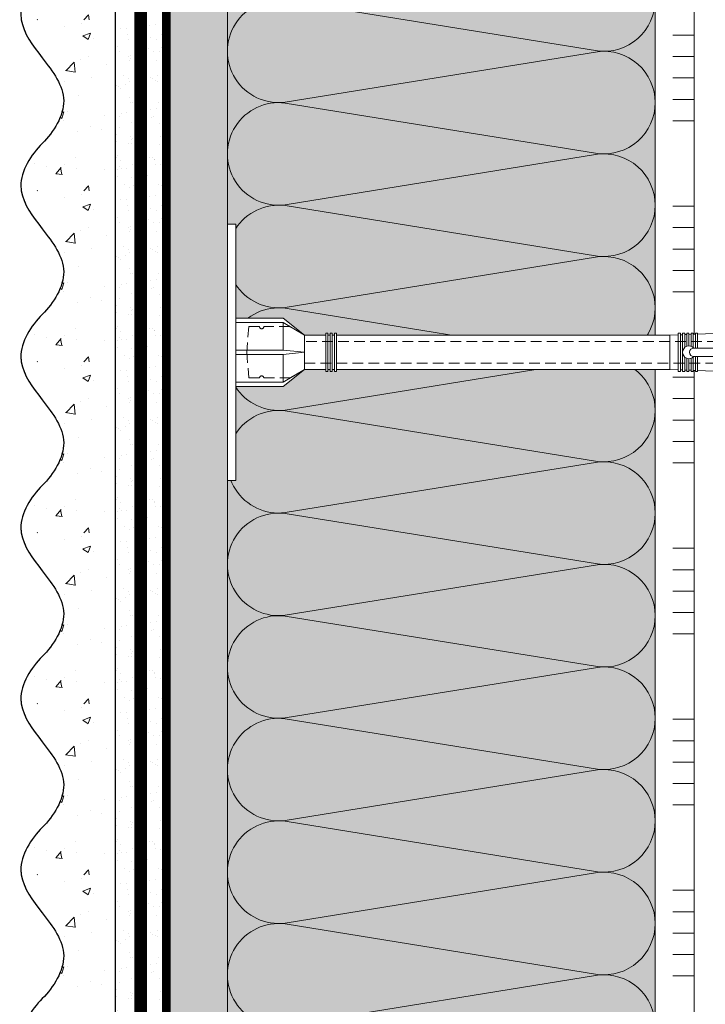
# Model space of a CAD drawing. Units: millimetres. Extents: x -86912 to 56516, y -31720 to 2974.
# Drawn here: x 33767 to 33928, y -17334 to -17104 of the extents above; entities that cross this region are included whole.
import ezdxf

# ---------------------------------------------------------------- set-up
doc = ezdxf.new("R2010")
doc.units = ezdxf.units.MM
for name, pattern in [('ACAD_ISO02W100', [15, 12, -3]), ('ACAD_ISO03W100', [30, 12, -18]), ('HIDDEN', [0.375, 0.25, -0.125]), ('Штриховая', [6, 2, -2, 2]), ('штриховая 50', [1, 0.5, -0.5])]:
    doc.linetypes.add(name, pattern=pattern)
doc.layers.get('0').update_dxf_attribs({"lineweight": 30})
for name, color, linetype, lineweight in [('TN-СТЯЖКА', 252, 'Continuous', 15), ('Грунтовка', 6, 'ACAD_ISO02W100', 30), ('ТН_Клей', 1, 'Continuous', 15), ('ТН_Крепеж', 7, 'Continuous', 15), ('ТН_Штрих Штукатурка', 7, 'Continuous', 15), ('ТН_Штукатурка', 7, 'Continuous', 25)]:
    doc.layers.add(name, color=color, linetype=linetype, lineweight=lineweight)
doc.layers.add('Стеклосетка', color=7, linetype='ACAD_ISO03W100')

# ---------------------------------------------------------------- blocks, each defined once
blk = doc.blocks.new('*U307')
at = {"layer": 'ТН_Штрих Штукатурка', "ltscale": 100, "transparency": 33554636}
h = blk.add_hatch(dxfattribs=at)
h.set_pattern_fill('AR-SAND', color=256, scale=0.1, angle=180, style=0)
h.set_pattern_definition([(217.5, (852.9999999999774, 58918.9397012332), (0.1600031295984064, -4.894132373293424), [0, -3.860800000000001, 0, -4.318000000000001, 0, -4.1275]), (187.5, (852.9999999999774, 58918.9397012332), (-4.495232831380023, -7.168251005683545), [0, -2.082799999999998, 0, -3.479799999999998, 0, -1.333499999999999]), (147.5, (856.124199999983, 58918.9397012332), (-7.90992370241458, -0.01437184678545994), [0, -1.269999999999999, 0, -4.571999999999996, 0, -5.968999999999996]), (137.5, (856.124199999983, 58918.9397012332), (-7.635564524722971, -2.229293232572165), [0, -0.635, 0, -2.9972, 0, -3.429])])
h.paths.add_polyline_path([(-1.70530256582424e-13, 399.9999999999999), (11.99999999999983, 399.9999999999999), (11.99999999999981, 439.9999999999927), (-1.882938249764233e-13, 439.9999999999927)])
h = blk.add_hatch(dxfattribs=at)
h.set_pattern_fill('AR-CONC', color=256, scale=0.1, angle=180, style=0)
h.set_pattern_definition([(230.0000000000001, (-1.70530256582424e-13, 399.9999999999999), (-18.2184668996004, 1.593908553890302), [1.905, -20.955]), (175, (-1.70530256582424e-13, 399.9999999999999), (3.524342142496941, -19.10568452390352), [1.524, -16.764058417]), (280.4514447, (-1.518200700000171, 400.13282535), (-14.69412470903532, -17.51177519121952), [1.61900088, -17.80902446]), (226.1842, (-1.685853436833691e-13, 394.92), (-27.107904089213, 4.204232793272705), [2.857499999999999, -31.43249999999999]), (276.6355576100001, (-2.258990000000169, 395.27035), (-23.74041340515029, -24.74261245977216), [2.428502314, -26.713560816]), (171.18415117, (-1.685853436833691e-13, 394.92), (-23.74041340649769, -24.74261245855328), [2.285996707, -25.145973192]), (201, (-2.540000000000169, 396.1899999999999), (-15.16143912691325, 10.22651981870876), [1.905, -20.955]), (146.0000000000001, (-2.540000000000169, 396.1899999999999), (-6.1802028347647, -18.41879661223193), [1.524, -16.764]), (251.451445, (-3.803453260000169, 397.0422099899999), (-21.34164192787161, -8.192276888590532), [1.61900088, -17.80899376]), (217.5, (-1.70530256582424e-13, 399.9999999999999), (-0.3088603250591784, -8.455503887315311), [0, -16.5608, 0, -17.018, 0, -16.8275]), (187.5, (-1.70530256582424e-13, 399.9999999999999), (-6.681966251030572, -10.01805748181195), [0, -9.702799999999998, 0, -16.1798, 0, -6.4135]), (147.5, (5.66419999999983, 399.9999999999999), (-13.55905951668714, 0.5728743992673392), [0, -6.35, 0, -19.812, 0, -26.289]), (137.5, (8.20419999999983, 399.9999999999999), (-14.8129181386018, -2.542649103333309), [0, -8.254999999999999, 0, -13.1572, 0, -18.669])])
edge = h.paths.add_edge_path()
edge.add_line((11.99999999999981, 439.9999999999999), (11.99999999999983, 399.9999999999999))
edge.add_line((11.99999999999983, 399.9999999999999), (33.91626297328035, 399.9999999999999))
edge.add_spline(control_points=[(33.91626297328035, 399.9999999999999), (33.46087830081665, 403.1248807340905), (28.74975791948277, 409.265895466959), (21.55795630720306, 418.6405146831743), (26.36476861652003, 426.3044698496521), (28.99999999999982, 428.9397012331319), (31.63523138347347, 431.5749326166055), (34.28108439063178, 435.7934661309244), (33.9673544401133, 439.6494068640494), (33.91626297328025, 439.9999999999999)], knot_values=[0, 0, 0, 0, 10.05250795184849, 21.23284783932141, 32.41318772684639, 32.41318772684639, 32.41318772684639, 43.59352761434533, 44.72135954999594, 44.72135954999594, 44.72135954999594, 44.72135954999594], degree=3, periodic=0)
edge.add_line((33.91626297328025, 439.9999999999999), (11.99999999999981, 439.9999999999999))
h = blk.add_hatch(dxfattribs=at)
h.set_pattern_fill('AR-SAND', color=256, scale=0.1, angle=180, style=0)
h.set_pattern_definition([(217.5, (852.9999999999775, 58878.9397012332), (0.1600031295984064, -4.894132373293424), [0, -3.860800000000001, 0, -4.318000000000001, 0, -4.1275]), (187.5, (852.9999999999775, 58878.9397012332), (-4.495232831380023, -7.168251005683545), [0, -2.082799999999998, 0, -3.479799999999998, 0, -1.333499999999999]), (147.5, (856.1241999999831, 58878.9397012332), (-7.90992370241458, -0.01437184678545994), [0, -1.269999999999999, 0, -4.571999999999996, 0, -5.968999999999996]), (137.5, (856.1241999999831, 58878.9397012332), (-7.635564524722971, -2.229293232572165), [0, -0.635, 0, -2.9972, 0, -3.429])])
h.paths.add_polyline_path([(-1.527666881884215e-13, 359.9999999999999), (11.99999999999985, 359.9999999999999), (11.99999999999983, 399.9999999999927), (-1.705302565824208e-13, 399.9999999999927)])
h = blk.add_hatch(dxfattribs=at)
h.set_pattern_fill('AR-CONC', color=256, scale=0.1, angle=180, style=0)
h.set_pattern_definition([(230.0000000000001, (-1.527666881884215e-13, 359.9999999999999), (-18.2184668996004, 1.593908553890302), [1.905, -20.955]), (175, (-1.527666881884215e-13, 359.9999999999999), (3.524342142496941, -19.10568452390352), [1.524, -16.764058417]), (280.4514447, (-1.518200700000153, 360.13282535), (-14.69412470903532, -17.51177519121952), [1.61900088, -17.80902446]), (226.1842, (-1.508217752893666e-13, 354.92), (-27.107904089213, 4.204232793272705), [2.857499999999999, -31.43249999999999]), (276.6355576100001, (-2.258990000000151, 355.27035), (-23.74041340515029, -24.74261245977216), [2.428502314, -26.713560816]), (171.18415117, (-1.508217752893666e-13, 354.92), (-23.74041340649769, -24.74261245855328), [2.285996707, -25.145973192]), (201, (-2.540000000000151, 356.1899999999999), (-15.16143912691325, 10.22651981870876), [1.905, -20.955]), (146.0000000000001, (-2.540000000000151, 356.1899999999999), (-6.1802028347647, -18.41879661223193), [1.524, -16.764]), (251.451445, (-3.803453260000151, 357.0422099899999), (-21.34164192787161, -8.192276888590532), [1.61900088, -17.80899376]), (217.5, (-1.527666881884215e-13, 359.9999999999999), (-0.3088603250591784, -8.455503887315311), [0, -16.5608, 0, -17.018, 0, -16.8275]), (187.5, (-1.527666881884215e-13, 359.9999999999999), (-6.681966251030572, -10.01805748181195), [0, -9.702799999999998, 0, -16.1798, 0, -6.4135]), (147.5, (5.664199999999847, 359.9999999999999), (-13.55905951668714, 0.5728743992673392), [0, -6.35, 0, -19.812, 0, -26.289]), (137.5, (8.204199999999847, 359.9999999999999), (-14.8129181386018, -2.542649103333309), [0, -8.254999999999999, 0, -13.1572, 0, -18.669])])
edge = h.paths.add_edge_path()
edge.add_line((11.99999999999983, 399.9999999999999), (11.99999999999985, 359.9999999999999))
edge.add_line((11.99999999999985, 359.9999999999999), (33.91626297328037, 359.9999999999999))
edge.add_spline(control_points=[(33.91626297328038, 359.9999999999999), (33.46087830081667, 363.1248807340905), (28.74975791948279, 369.265895466959), (21.55795630720308, 378.6405146831743), (26.36476861652005, 386.3044698496521), (28.99999999999983, 388.9397012331319), (31.63523138347349, 391.5749326166055), (34.2810843906318, 395.7934661309244), (33.96735444011332, 399.6494068640494), (33.91626297328028, 399.9999999999999)], knot_values=[0, 0, 0, 0, 10.05250795184849, 21.23284783932141, 32.41318772684639, 32.41318772684639, 32.41318772684639, 43.59352761434533, 44.72135954999594, 44.72135954999594, 44.72135954999594, 44.72135954999594], degree=3, periodic=0)
edge.add_line((33.91626297328028, 399.9999999999999), (11.99999999999983, 399.9999999999999))
h = blk.add_hatch(dxfattribs=at)
h.set_pattern_fill('AR-SAND', color=256, scale=0.1, angle=180, style=0)
h.set_pattern_definition([(217.5, (852.9999999999775, 58838.9397012332), (0.1600031295984064, -4.894132373293424), [0, -3.860800000000001, 0, -4.318000000000001, 0, -4.1275]), (187.5, (852.9999999999775, 58838.9397012332), (-4.495232831380023, -7.168251005683545), [0, -2.082799999999998, 0, -3.479799999999998, 0, -1.333499999999999]), (147.5, (856.1241999999831, 58838.9397012332), (-7.90992370241458, -0.01437184678545994), [0, -1.269999999999999, 0, -4.571999999999996, 0, -5.968999999999996]), (137.5, (856.1241999999831, 58838.9397012332), (-7.635564524722971, -2.229293232572165), [0, -0.635, 0, -2.9972, 0, -3.429])])
h.paths.add_polyline_path([(-1.35003119794419e-13, 319.9999999999999), (11.99999999999986, 319.9999999999999), (11.99999999999985, 359.9999999999927), (-1.527666881884183e-13, 359.9999999999927)])
h = blk.add_hatch(dxfattribs=at)
h.set_pattern_fill('AR-CONC', color=256, scale=0.1, angle=180, style=0)
h.set_pattern_definition([(230.0000000000001, (-1.35003119794419e-13, 319.9999999999999), (-18.2184668996004, 1.593908553890302), [1.905, -20.955]), (175, (-1.35003119794419e-13, 319.9999999999999), (3.524342142496941, -19.10568452390352), [1.524, -16.764058417]), (280.4514447, (-1.518200700000135, 320.13282535), (-14.69412470903532, -17.51177519121952), [1.61900088, -17.80902446]), (226.1842, (-1.330582068953641e-13, 314.92), (-27.107904089213, 4.204232793272705), [2.857499999999999, -31.43249999999999]), (276.6355576100001, (-2.258990000000134, 315.27035), (-23.74041340515029, -24.74261245977216), [2.428502314, -26.713560816]), (171.18415117, (-1.330582068953641e-13, 314.92), (-23.74041340649769, -24.74261245855328), [2.285996707, -25.145973192]), (201, (-2.540000000000134, 316.1899999999999), (-15.16143912691325, 10.22651981870876), [1.905, -20.955]), (146.0000000000001, (-2.540000000000134, 316.1899999999999), (-6.1802028347647, -18.41879661223193), [1.524, -16.764]), (251.451445, (-3.803453260000134, 317.0422099899999), (-21.34164192787161, -8.192276888590532), [1.61900088, -17.80899376]), (217.5, (-1.35003119794419e-13, 319.9999999999999), (-0.3088603250591784, -8.455503887315311), [0, -16.5608, 0, -17.018, 0, -16.8275]), (187.5, (-1.35003119794419e-13, 319.9999999999999), (-6.681966251030572, -10.01805748181195), [0, -9.702799999999998, 0, -16.1798, 0, -6.4135]), (147.5, (5.664199999999865, 319.9999999999999), (-13.55905951668714, 0.5728743992673392), [0, -6.35, 0, -19.812, 0, -26.289]), (137.5, (8.204199999999865, 319.9999999999999), (-14.8129181386018, -2.542649103333309), [0, -8.254999999999999, 0, -13.1572, 0, -18.669])])
edge = h.paths.add_edge_path()
edge.add_line((11.99999999999985, 359.9999999999999), (11.99999999999986, 319.9999999999999))
edge.add_line((11.99999999999986, 319.9999999999999), (33.91626297328039, 319.9999999999999))
edge.add_spline(control_points=[(33.91626297328039, 319.9999999999999), (33.46087830081669, 323.1248807340905), (28.7497579194828, 329.265895466959), (21.5579563072031, 338.6405146831743), (26.36476861652007, 346.3044698496521), (28.99999999999985, 348.9397012331319), (31.6352313834735, 351.5749326166055), (34.28108439063182, 355.7934661309244), (33.96735444011333, 359.6494068640494), (33.91626297328029, 359.9999999999999)], knot_values=[0, 0, 0, 0, 10.05250795184849, 21.23284783932141, 32.41318772684639, 32.41318772684639, 32.41318772684639, 43.59352761434533, 44.72135954999594, 44.72135954999594, 44.72135954999594, 44.72135954999594], degree=3, periodic=0)
edge.add_line((33.91626297328029, 359.9999999999999), (11.99999999999984, 359.9999999999999))
h = blk.add_hatch(dxfattribs=at)
h.set_pattern_fill('AR-SAND', color=256, scale=0.1, angle=180, style=0)
h.set_pattern_definition([(217.5, (852.9999999999775, 58798.9397012332), (0.1600031295984064, -4.894132373293424), [0, -3.860800000000001, 0, -4.318000000000001, 0, -4.1275]), (187.5, (852.9999999999775, 58798.9397012332), (-4.495232831380023, -7.168251005683545), [0, -2.082799999999998, 0, -3.479799999999998, 0, -1.333499999999999]), (147.5, (856.1241999999831, 58798.9397012332), (-7.90992370241458, -0.01437184678545994), [0, -1.269999999999999, 0, -4.571999999999996, 0, -5.968999999999996]), (137.5, (856.1241999999831, 58798.9397012332), (-7.635564524722971, -2.229293232572165), [0, -0.635, 0, -2.9972, 0, -3.429])])
h.paths.add_polyline_path([(-1.172395514004165e-13, 279.9999999999999), (11.99999999999988, 279.9999999999999), (11.99999999999986, 319.9999999999927), (-1.350031197944158e-13, 319.9999999999927)])
h = blk.add_hatch(dxfattribs=at)
h.set_pattern_fill('AR-CONC', color=256, scale=0.1, angle=180, style=0)
h.set_pattern_definition([(230.0000000000001, (-1.172395514004165e-13, 279.9999999999999), (-18.2184668996004, 1.593908553890302), [1.905, -20.955]), (175, (-1.172395514004165e-13, 279.9999999999999), (3.524342142496941, -19.10568452390352), [1.524, -16.764058417]), (280.4514447, (-1.518200700000117, 280.13282535), (-14.69412470903532, -17.51177519121952), [1.61900088, -17.80902446]), (226.1842, (-1.152946385013616e-13, 274.92), (-27.107904089213, 4.204232793272705), [2.857499999999999, -31.43249999999999]), (276.6355576100001, (-2.258990000000116, 275.27035), (-23.74041340515029, -24.74261245977216), [2.428502314, -26.713560816]), (171.18415117, (-1.152946385013616e-13, 274.92), (-23.74041340649769, -24.74261245855328), [2.285996707, -25.145973192]), (201, (-2.540000000000116, 276.1899999999999), (-15.16143912691325, 10.22651981870876), [1.905, -20.955]), (146.0000000000001, (-2.540000000000116, 276.1899999999999), (-6.1802028347647, -18.41879661223193), [1.524, -16.764]), (251.451445, (-3.803453260000116, 277.0422099899999), (-21.34164192787161, -8.192276888590532), [1.61900088, -17.80899376]), (217.5, (-1.172395514004165e-13, 279.9999999999999), (-0.3088603250591784, -8.455503887315311), [0, -16.5608, 0, -17.018, 0, -16.8275]), (187.5, (-1.172395514004165e-13, 279.9999999999999), (-6.681966251030572, -10.01805748181195), [0, -9.702799999999998, 0, -16.1798, 0, -6.4135]), (147.5, (5.664199999999883, 279.9999999999999), (-13.55905951668714, 0.5728743992673392), [0, -6.35, 0, -19.812, 0, -26.289]), (137.5, (8.204199999999883, 279.9999999999999), (-14.8129181386018, -2.542649103333309), [0, -8.254999999999999, 0, -13.1572, 0, -18.669])])
edge = h.paths.add_edge_path()
edge.add_line((11.99999999999986, 319.9999999999999), (11.99999999999988, 279.9999999999999))
edge.add_line((11.99999999999988, 279.9999999999999), (33.91626297328041, 279.9999999999999))
edge.add_spline(control_points=[(33.91626297328041, 279.9999999999999), (33.46087830081671, 283.1248807340905), (28.74975791948282, 289.265895466959), (21.55795630720311, 298.6405146831743), (26.36476861652009, 306.3044698496521), (28.99999999999987, 308.9397012331319), (31.63523138347352, 311.5749326166055), (34.28108439063184, 315.7934661309244), (33.96735444011335, 319.6494068640494), (33.91626297328031, 319.9999999999999)], knot_values=[0, 0, 0, 0, 10.05250795184849, 21.23284783932141, 32.41318772684639, 32.41318772684639, 32.41318772684639, 43.59352761434533, 44.72135954999594, 44.72135954999594, 44.72135954999594, 44.72135954999594], degree=3, periodic=0)
edge.add_line((33.91626297328031, 319.9999999999999), (11.99999999999986, 319.9999999999999))
h = blk.add_hatch(dxfattribs=at)
h.set_pattern_fill('AR-SAND', color=256, scale=0.1, angle=180, style=0)
h.set_pattern_definition([(217.5, (852.9999999999775, 58758.9397012332), (0.1600031295984064, -4.894132373293424), [0, -3.860800000000001, 0, -4.318000000000001, 0, -4.1275]), (187.5, (852.9999999999775, 58758.9397012332), (-4.495232831380023, -7.168251005683545), [0, -2.082799999999998, 0, -3.479799999999998, 0, -1.333499999999999]), (147.5, (856.1241999999831, 58758.9397012332), (-7.90992370241458, -0.01437184678545994), [0, -1.269999999999999, 0, -4.571999999999996, 0, -5.968999999999996]), (137.5, (856.1241999999831, 58758.9397012332), (-7.635564524722971, -2.229293232572165), [0, -0.635, 0, -2.9972, 0, -3.429])])
h.paths.add_polyline_path([(-9.9475983006414e-14, 239.9999999999999), (11.9999999999999, 239.9999999999999), (11.99999999999988, 279.9999999999927), (-1.172395514004133e-13, 279.9999999999927)])
h = blk.add_hatch(dxfattribs=at)
h.set_pattern_fill('AR-CONC', color=256, scale=0.1, angle=180, style=0)
h.set_pattern_definition([(230.0000000000001, (-9.9475983006414e-14, 239.9999999999999), (-18.2184668996004, 1.593908553890302), [1.905, -20.955]), (175, (-9.9475983006414e-14, 239.9999999999999), (3.524342142496941, -19.10568452390352), [1.524, -16.764058417]), (280.4514447, (-1.5182007000001, 240.1328253499999), (-14.69412470903532, -17.51177519121952), [1.61900088, -17.80902446]), (226.1842, (-9.753107010735911e-14, 234.9199999999999), (-27.107904089213, 4.204232793272705), [2.857499999999999, -31.43249999999999]), (276.6355576100001, (-2.258990000000098, 235.2703499999999), (-23.74041340515029, -24.74261245977216), [2.428502314, -26.713560816]), (171.18415117, (-9.753107010735911e-14, 234.9199999999999), (-23.74041340649769, -24.74261245855328), [2.285996707, -25.145973192]), (201, (-2.540000000000098, 236.1899999999999), (-15.16143912691325, 10.22651981870876), [1.905, -20.955]), (146.0000000000001, (-2.540000000000098, 236.1899999999999), (-6.1802028347647, -18.41879661223193), [1.524, -16.764]), (251.451445, (-3.803453260000098, 237.0422099899999), (-21.34164192787161, -8.192276888590532), [1.61900088, -17.80899376]), (217.5, (-9.9475983006414e-14, 239.9999999999999), (-0.3088603250591784, -8.455503887315311), [0, -16.5608, 0, -17.018, 0, -16.8275]), (187.5, (-9.9475983006414e-14, 239.9999999999999), (-6.681966251030572, -10.01805748181195), [0, -9.702799999999998, 0, -16.1798, 0, -6.4135]), (147.5, (5.664199999999901, 239.9999999999999), (-13.55905951668714, 0.5728743992673392), [0, -6.35, 0, -19.812, 0, -26.289]), (137.5, (8.2041999999999, 239.9999999999999), (-14.8129181386018, -2.542649103333309), [0, -8.254999999999999, 0, -13.1572, 0, -18.669])])
edge = h.paths.add_edge_path()
edge.add_line((11.99999999999988, 279.9999999999999), (11.9999999999999, 239.9999999999999))
edge.add_line((11.9999999999999, 239.9999999999999), (33.91626297328042, 239.9999999999999))
edge.add_spline(control_points=[(33.91626297328042, 239.9999999999999), (33.46087830081672, 243.1248807340905), (28.74975791948284, 249.265895466959), (21.55795630720313, 258.6405146831743), (26.36476861652011, 266.3044698496521), (28.99999999999989, 268.9397012331319), (31.63523138347354, 271.5749326166055), (34.28108439063185, 275.7934661309244), (33.96735444011337, 279.6494068640494), (33.91626297328033, 279.9999999999999)], knot_values=[0, 0, 0, 0, 10.05250795184849, 21.23284783932141, 32.41318772684639, 32.41318772684639, 32.41318772684639, 43.59352761434533, 44.72135954999594, 44.72135954999594, 44.72135954999594, 44.72135954999594], degree=3, periodic=0)
edge.add_line((33.91626297328033, 279.9999999999999), (11.99999999999988, 279.9999999999999))
h = blk.add_hatch(dxfattribs=at)
h.set_pattern_fill('AR-SAND', color=256, scale=0.1, angle=180, style=0)
h.set_pattern_definition([(217.5, (852.9999999999775, 58718.9397012332), (0.1600031295984064, -4.894132373293424), [0, -3.860800000000001, 0, -4.318000000000001, 0, -4.1275]), (187.5, (852.9999999999775, 58718.9397012332), (-4.495232831380023, -7.168251005683545), [0, -2.082799999999998, 0, -3.479799999999998, 0, -1.333499999999999]), (147.5, (856.1241999999831, 58718.9397012332), (-7.90992370241458, -0.01437184678545994), [0, -1.269999999999999, 0, -4.571999999999996, 0, -5.968999999999996]), (137.5, (856.1241999999831, 58718.9397012332), (-7.635564524722971, -2.229293232572165), [0, -0.635, 0, -2.9972, 0, -3.429])])
h.paths.add_polyline_path([(-8.171241461241151e-14, 200), (11.99999999999992, 200), (11.9999999999999, 239.9999999999927), (-9.947598300641078e-14, 239.9999999999927)])
h = blk.add_hatch(dxfattribs=at)
h.set_pattern_fill('AR-CONC', color=256, scale=0.1, angle=180, style=0)
h.set_pattern_definition([(230.0000000000001, (-8.171241461241151e-14, 200), (-18.2184668996004, 1.593908553890302), [1.905, -20.955]), (175, (-8.171241461241151e-14, 200), (3.524342142496941, -19.10568452390352), [1.524, -16.764058417]), (280.4514447, (-1.518200700000082, 200.13282535), (-14.69412470903532, -17.51177519121952), [1.61900088, -17.80902446]), (226.1842, (-7.976750171335662e-14, 194.92), (-27.107904089213, 4.204232793272705), [2.857499999999999, -31.43249999999999]), (276.6355576100001, (-2.25899000000008, 195.27035), (-23.74041340515029, -24.74261245977216), [2.428502314, -26.713560816]), (171.18415117, (-7.976750171335662e-14, 194.92), (-23.74041340649769, -24.74261245855328), [2.285996707, -25.145973192]), (201, (-2.54000000000008, 196.19), (-15.16143912691325, 10.22651981870876), [1.905, -20.955]), (146.0000000000001, (-2.54000000000008, 196.19), (-6.1802028347647, -18.41879661223193), [1.524, -16.764]), (251.451445, (-3.80345326000008, 197.04220999), (-21.34164192787161, -8.192276888590532), [1.61900088, -17.80899376]), (217.5, (-8.171241461241151e-14, 200), (-0.3088603250591784, -8.455503887315311), [0, -16.5608, 0, -17.018, 0, -16.8275]), (187.5, (-8.171241461241151e-14, 200), (-6.681966251030572, -10.01805748181195), [0, -9.702799999999998, 0, -16.1798, 0, -6.4135]), (147.5, (5.664199999999918, 200), (-13.55905951668714, 0.5728743992673392), [0, -6.35, 0, -19.812, 0, -26.289]), (137.5, (8.204199999999918, 200), (-14.8129181386018, -2.542649103333309), [0, -8.254999999999999, 0, -13.1572, 0, -18.669])])
edge = h.paths.add_edge_path()
edge.add_line((11.9999999999999, 240), (11.99999999999992, 200))
edge.add_line((11.99999999999992, 200), (33.91626297328044, 200))
edge.add_spline(control_points=[(33.91626297328045, 200), (33.46087830081674, 203.1248807340905), (28.74975791948286, 209.2658954669591), (21.55795630720315, 218.6405146831743), (26.36476861652012, 226.3044698496521), (28.9999999999999, 228.9397012331319), (31.63523138347356, 231.5749326166055), (34.28108439063188, 235.7934661309244), (33.96735444011339, 239.6494068640495), (33.91626297328035, 240)], knot_values=[0, 0, 0, 0, 10.05250795184849, 21.23284783932141, 32.41318772684639, 32.41318772684639, 32.41318772684639, 43.59352761434533, 44.72135954999594, 44.72135954999594, 44.72135954999594, 44.72135954999594], degree=3, periodic=0)
edge.add_line((33.91626297328035, 240), (11.9999999999999, 240))
h = blk.add_hatch(dxfattribs=at)
h.set_pattern_fill('AR-CONC', color=256, scale=0.1, angle=180, style=0)
h.set_pattern_definition([(230.0000000000001, (-6.3948846218409e-14, 160), (-18.2184668996004, 1.593908553890302), [1.905, -20.955]), (175, (-6.3948846218409e-14, 160), (3.524342142496941, -19.10568452390352), [1.524, -16.764058417]), (280.4514447, (-1.518200700000064, 160.13282535), (-14.69412470903532, -17.51177519121952), [1.61900088, -17.80902446]), (226.1842, (-6.200393331935411e-14, 154.92), (-27.107904089213, 4.204232793272705), [2.857499999999999, -31.43249999999999]), (276.6355576100001, (-2.258990000000062, 155.27035), (-23.74041340515029, -24.74261245977216), [2.428502314, -26.713560816]), (171.18415117, (-6.200393331935411e-14, 154.92), (-23.74041340649769, -24.74261245855328), [2.285996707, -25.145973192]), (201, (-2.540000000000063, 156.19), (-15.16143912691325, 10.22651981870876), [1.905, -20.955]), (146.0000000000001, (-2.540000000000063, 156.19), (-6.1802028347647, -18.41879661223193), [1.524, -16.764]), (251.451445, (-3.803453260000063, 157.04220999), (-21.34164192787161, -8.192276888590532), [1.61900088, -17.80899376]), (217.5, (-6.3948846218409e-14, 160), (-0.3088603250591784, -8.455503887315311), [0, -16.5608, 0, -17.018, 0, -16.8275]), (187.5, (-6.3948846218409e-14, 160), (-6.681966251030572, -10.01805748181195), [0, -9.702799999999998, 0, -16.1798, 0, -6.4135]), (147.5, (5.664199999999936, 160), (-13.55905951668714, 0.5728743992673392), [0, -6.35, 0, -19.812, 0, -26.289]), (137.5, (8.204199999999936, 160), (-14.8129181386018, -2.542649103333309), [0, -8.254999999999999, 0, -13.1572, 0, -18.669])])
edge = h.paths.add_edge_path()
edge.add_line((11.99999999999992, 200), (11.99999999999994, 160))
edge.add_line((11.99999999999994, 160), (33.91626297328046, 160))
edge.add_spline(control_points=[(33.91626297328046, 160), (33.46087830081676, 163.1248807340905), (28.74975791948287, 169.2658954669591), (21.55795630720317, 178.6405146831743), (26.36476861652014, 186.3044698496521), (28.99999999999992, 188.9397012331319), (31.63523138347357, 191.5749326166055), (34.28108439063189, 195.7934661309244), (33.9673544401134, 199.6494068640495), (33.91626297328036, 200)], knot_values=[0, 0, 0, 0, 10.05250795184849, 21.23284783932141, 32.41318772684639, 32.41318772684639, 32.41318772684639, 43.59352761434533, 44.72135954999594, 44.72135954999594, 44.72135954999594, 44.72135954999594], degree=3, periodic=0)
edge.add_line((33.91626297328036, 200), (11.99999999999991, 200))
at = {"layer": 'ТН_Штукатурка', "ltscale": 100}
for points in [[(-1.882938249764265e-13, 439.9999999999999), (-1.70530256582424e-13, 399.9999999999999)], [(11.99999999999983, 399.9999999999999), (11.99999999999981, 439.9999999999999)], [(-1.70530256582424e-13, 399.9999999999999), (-1.527666881884215e-13, 359.9999999999999)], [(11.99999999999985, 359.9999999999999), (11.99999999999983, 399.9999999999999)], [(-1.527666881884215e-13, 359.9999999999999), (-1.35003119794419e-13, 319.9999999999999)], [(11.99999999999986, 319.9999999999999), (11.99999999999985, 359.9999999999999)], [(-1.35003119794419e-13, 319.9999999999999), (-1.172395514004165e-13, 279.9999999999999)], [(11.99999999999988, 279.9999999999999), (11.99999999999986, 319.9999999999999)], [(-1.172395514004165e-13, 279.9999999999999), (-9.9475983006414e-14, 239.9999999999999)], [(11.9999999999999, 239.9999999999999), (11.99999999999988, 279.9999999999999)], [(-9.947598300641401e-14, 240), (-8.171241461241151e-14, 200)], [(11.99999999999992, 200), (11.9999999999999, 240)], [(-8.171241461241151e-14, 200), (-6.3948846218409e-14, 160)], [(11.99999999999994, 160), (11.99999999999992, 200)]]:
    blk.add_lwpolyline(points, dxfattribs=at)
for points in [[(33.91626297328035, 399.9999999999999), (33.46087830081665, 403.1248807340905), (28.74975791948277, 409.265895466959), (21.55795630720306, 418.6405146831743), (26.36476861652003, 426.3044698496521), (28.99999999999982, 428.9397012331319), (31.63523138347347, 431.5749326166055), (34.28108439063178, 435.7934661309244), (33.9673544401133, 439.6494068640494), (33.91626297328025, 439.9999999999999)], [(33.91626297328038, 359.9999999999999), (33.46087830081667, 363.1248807340905), (28.74975791948279, 369.265895466959), (21.55795630720308, 378.6405146831743), (26.36476861652005, 386.3044698496521), (28.99999999999983, 388.9397012331319), (31.63523138347349, 391.5749326166055), (34.2810843906318, 395.7934661309244), (33.96735444011332, 399.6494068640494), (33.91626297328028, 399.9999999999999)], [(33.91626297328039, 319.9999999999999), (33.46087830081669, 323.1248807340905), (28.7497579194828, 329.265895466959), (21.5579563072031, 338.6405146831743), (26.36476861652007, 346.3044698496521), (28.99999999999985, 348.9397012331319), (31.6352313834735, 351.5749326166055), (34.28108439063182, 355.7934661309244), (33.96735444011333, 359.6494068640494), (33.91626297328029, 359.9999999999999)], [(33.91626297328041, 279.9999999999999), (33.46087830081671, 283.1248807340905), (28.74975791948282, 289.265895466959), (21.55795630720311, 298.6405146831743), (26.36476861652009, 306.3044698496521), (28.99999999999987, 308.9397012331319), (31.63523138347352, 311.5749326166055), (34.28108439063184, 315.7934661309244), (33.96735444011335, 319.6494068640494), (33.91626297328031, 319.9999999999999)], [(33.91626297328042, 239.9999999999999), (33.46087830081672, 243.1248807340905), (28.74975791948284, 249.265895466959), (21.55795630720313, 258.6405146831743), (26.36476861652011, 266.3044698496521), (28.99999999999989, 268.9397012331319), (31.63523138347354, 271.5749326166055), (34.28108439063185, 275.7934661309244), (33.96735444011337, 279.6494068640494), (33.91626297328033, 279.9999999999999)], [(33.91626297328045, 200), (33.46087830081674, 203.1248807340905), (28.74975791948286, 209.2658954669591), (21.55795630720315, 218.6405146831743), (26.36476861652012, 226.3044698496521), (28.9999999999999, 228.9397012331319), (31.63523138347356, 231.5749326166055), (34.28108439063188, 235.7934661309244), (33.96735444011339, 239.6494068640495), (33.91626297328035, 240)], [(33.91626297328046, 160), (33.46087830081676, 163.1248807340905), (28.74975791948287, 169.2658954669591), (21.55795630720317, 178.6405146831743), (26.36476861652014, 186.3044698496521), (28.99999999999992, 188.9397012331319), (31.63523138347357, 191.5749326166055), (34.28108439063189, 195.7934661309244), (33.9673544401134, 199.6494068640495), (33.91626297328036, 200)]]:
    blk.add_open_spline(points, degree=3, knots=[0, 0, 0, 0, 10.05250795184849, 21.23284783932141, 32.41318772684639, 32.41318772684639, 32.41318772684639, 43.59352761434533, 44.72135954999594, 44.72135954999594, 44.72135954999594, 44.72135954999594], dxfattribs=at)
blk = doc.blocks.new('*U306')
at = {"color": 0, "lineweight": 0, "ltscale": 100}
for p, q in [((215.9999999990006, 99.99999999999996), (239.9999999990226, 99.99999999999996)), ((239.9999999988928, 99.99999999999996), (263.9999999989148, 99.99999999999996)), ((263.999999998785, 99.99999999999996), (287.999999998807, 99.99999999999996)), ((287.9999999986771, 99.99999999999994), (311.9999999986991, 99.99999999999994)), ((311.9999999985693, 99.99999999999994), (335.9999999985913, 99.99999999999994)), ((335.9999999984615, 99.99999999999994), (359.9999999984835, 99.99999999999994)), ((359.9999999983536, 99.99999999999994), (383.9999999983756, 99.99999999999994)), ((383.9999999982458, 99.99999999999994), (407.9999999982678, 99.99999999999994)), ((407.999999998138, 99.99999999999994), (431.99999999816, 99.99999999999994)), ((431.9999999980301, 99.99999999999994), (455.9999999980521, 99.99999999999994)), ((215.9999999990075, -1.598721155461691e-14), (239.9999999990295, -1.598721155461691e-14)), ((239.9999999988997, -1.776356839401879e-14), (263.9999999989217, -1.776356839401879e-14)), ((263.9999999987918, -1.953992523342067e-14), (287.9999999988138, -1.953992523342067e-14)), ((287.999999998684, -2.131628207282255e-14), (311.999999998706, -2.131628207282255e-14)), ((311.9999999985762, -2.309263891222443e-14), (335.9999999985982, -2.309263891222443e-14)), ((335.9999999984684, -2.486899575162631e-14), (359.9999999984904, -2.486899575162631e-14)), ((359.9999999983605, -2.664535259102819e-14), (383.9999999983825, -2.664535259102819e-14)), ((383.9999999982527, -2.842170943043007e-14), (407.9999999982747, -2.842170943043007e-14)), ((407.9999999981449, -3.019806626983195e-14), (431.9999999981669, -3.019806626983195e-14)), ((431.999999998037, -3.197442310923383e-14), (455.999999998059, -3.197442310923383e-14))]:
    blk.add_line(p, q, dxfattribs=at)
at = {"color": 0, "lineweight": 0, "ltscale": 100, "transparency": 33554559}
for points in [[(215.9999999990075, -1.598721155461691e-14, 0.4517184411417457), (227.9043687511439, 13.51195390599477), (216.0956312469207, 86.48804609395943, -1.135041612653805), (239.9043687511439, 86.4880460939958), (228.0956312469207, 13.51195390603842, 0.4517184411390402), (239.9999999988997, -1.776356839401716e-14, 0.4517184411390404)], [(239.9999999988997, -1.776356839401879e-14, 0.4517184411417457), (251.9043687510361, 13.51195390599477), (240.0956312468128, 86.48804609395943, -1.135041612653805), (263.9043687510361, 86.4880460939958), (252.0956312468128, 13.51195390603842, 0.4517184411390402), (263.9999999987918, -1.953992523341904e-14, 0.4517184411390404)], [(263.9999999987918, -1.953992523342067e-14, 0.4517184411417457), (275.9043687509283, 13.51195390599476), (264.095631246705, 86.48804609395943, -1.135041612653805), (287.9043687509283, 86.4880460939958), (276.095631246705, 13.51195390603842, 0.4517184411390402), (287.999999998684, -2.131628207282092e-14, 0.4517184411390404)], [(287.999999998684, -2.131628207282255e-14, 0.4517184411417457), (299.9043687508204, 13.51195390599476), (288.0956312465972, 86.48804609395941, -1.135041612653805), (311.9043687508204, 86.48804609399579), (300.0956312465972, 13.51195390603841, 0.4517184411390402), (311.9999999985762, -2.30926389122228e-14, 0.4517184411390404)], [(311.9999999985762, -2.309263891222443e-14, 0.4517184411417457), (323.9043687507126, 13.51195390599476), (312.0956312464893, 86.48804609395941, -1.135041612653805), (335.9043687507126, 86.48804609399579), (324.0956312464893, 13.51195390603841, 0.4517184411390402), (335.9999999984684, -2.486899575162468e-14, 0.4517184411390404)], [(335.9999999984684, -2.486899575162631e-14, 0.4517184411417457), (347.9043687506048, 13.51195390599476), (336.0956312463815, 86.48804609395941, -1.135041612653805), (359.9043687506048, 86.48804609399579), (348.0956312463815, 13.51195390603841, 0.4517184411390402), (359.9999999983605, -2.664535259102656e-14, 0.4517184411390404)], [(359.9999999983605, -2.664535259102819e-14, 0.4517184411417457), (371.9043687504969, 13.51195390599476), (360.0956312462737, 86.48804609395941, -1.135041612653805), (383.9043687504969, 86.48804609399579), (372.0956312462737, 13.51195390603841, 0.4517184411390402), (383.9999999982527, -2.842170943042844e-14, 0.4517184411390404)], [(383.9999999982527, -2.842170943043007e-14, 0.4517184411417457), (395.9043687503891, 13.51195390599475), (384.0956312461659, 86.48804609395941, -1.135041612653805), (407.9043687503891, 86.48804609399579), (396.0956312461659, 13.51195390603841, 0.4517184411390402), (407.9999999981449, -3.019806626983032e-14, 0.4517184411390404)], [(407.9999999981449, -3.019806626983195e-14, 0.4517184411417457), (419.9043687502813, 13.51195390599475), (408.095631246058, 86.48804609395941, -1.135041612653805), (431.9043687502813, 86.48804609399579), (420.095631246058, 13.51195390603841, 0.4517184411390402), (431.999999998037, -3.19744231092322e-14, 0.4517184411390404)], [(431.999999998037, -3.197442310923383e-14, 0.4517184411417457), (443.9043687501734, 13.51195390599475), (432.0956312459502, 86.48804609395941, -1.135041612653805), (455.9043687501734, 86.48804609399579), (444.0956312459502, 13.5119539060384, 0.4517184411390402), (455.9999999979292, -3.375077994863408e-14, 0.4517184411390404)]]:
    blk.add_lwpolyline(points, format="xyb", dxfattribs=at)
blk = doc.blocks.new('Фасадный держатель_низ')
at = {"layer": 'ТН_Крепеж', "ltscale": 100}
for points in [[(-17.600000000004, -1.600000000002183), (-17.600000000004, -0.4000000000014552), (-11.20000000000255, -0.4000000000014552, -1), (-9.600000000002183, -0.4000000000014552), (-2.247213595499943, -0.4000000000050932, 0.9999999999982209), (-2.247213595498124, 0.3999999999978172), (-9.40000000000191, 0.3999999999941792, 0.8104418365837393), (-11.40000000000191, 0.3999999999978172), (-17.600000000004, 0.3999999999978172), (-17.600000000004, 1.599999999998545), (-19.20000000000437, 1.399999999997817), (-19.20000000000437, 0.5999999999985448), (-19.00000000000455, 0.3999999999978172), (-19.00000000000455, -0.4000000000014552), (-19.20000000000437, -0.6000000000021828), (-19.20000000000437, -1.400000000001455), (-17.600000000004, -1.600000000002183)], [(-2.247213595500853, -0.4000000000087311, 2.618033988731078), (-2.247213595501307, 0.4000000000014552, 2.23606797751488)]]:
    blk.add_lwpolyline(points, format="xyb", dxfattribs=at)
for points in [[(-15.60000000000355, 0.3999999999978172), (-15.60000000000355, 1.799999999995634), (-16.80000000000382, 1.799999999995634), (-17.600000000004, 1.599999999998545)], [(-13.60000000000309, 0.3999999999978172), (-13.60000000000309, 1.799999999995634), (-14.80000000000337, 1.799999999995634), (-15.60000000000355, 1.599999999998545)], [(-11.60000000000264, 0.3999999999978172), (-11.60000000000264, 1.799999999995634), (-12.80000000000291, 1.799999999995634), (-13.60000000000309, 1.599999999998545)], [(-9.600000000002638, 0.8245345387986163), (-9.600000000002638, 1.799999999995634), (-10.80000000000291, 1.799999999995634), (-11.60000000000309, 1.599999999998545)], [(-7.600000000001728, 0.3999999999941792), (-7.600000000001728, 1.799999999991996), (-8.800000000002001, 1.799999999991996), (-9.600000000002183, 1.599999999994907)], [(-5.600000000001273, 0.3999999999978172), (-5.600000000001273, 1.799999999995634), (-6.800000000001546, 1.799999999995634), (-7.600000000001728, 1.599999999998545)], [(-2.600000000000364, 1.708333333328483), (-4.800000000001091, 1.799999999995634), (-5.600000000001273, 1.599999999998545)], [(-2.400000000000546, 0.3999999999978172), (-2.400000000000546, 1.799999999995634), (-2.600000000000364, 1.799999999995634), (-2.600000000000364, 0.3999999999978172)], [(-2.199999999999818, 1.691666666662059), (-2.400000000000546, 1.69999999999709)], [(-2, 0.5656854249500611), (-2, 1.799999999995634), (-2.199999999999818, 1.799999999995634), (-2.199999999999818, 0.4472135955002159)], [(-1.800000000000182, 1.674999999995634), (-2.000000000000455, 1.683333333330665)], [(-1.600000000000364, 0.5656854249500611), (-1.600000000000364, 1.799999999995634), (-1.800000000000182, 1.799999999995634), (-1.800000000000182, 0.5999999999985448)], [(-1.400000000000546, 1.658333333332848), (-1.600000000000364, 1.666666666664241)], [(-1.399999999999636, -0.4472135955074918), (-1.399999999999636, -1.80000000000291), (-1.199999999999818, -1.80000000000291), (-1.199999999999818, 1.799999999995634), (-1.399999999999636, 1.799999999995634), (-1.399999999999636, 0.4472135955002159)], [(-1, 1.641666666662786), (-1.200000000000273, 1.649999999997817)], [(-0.8000000000001819, -1.633333333338669), (0, -1.600000000002183), (0, 1.599999999998545), (-0.8000000000001819, 1.633333333331393)], [(-18.00000000000409, 0.5999999999985448), (-18.600000000004, 0.5999999999985448), (-18.600000000004, 0.3999999999978172), (-19.00000000000455, 0.3999999999978172)], [(-17.600000000004, 0.7999999999956344), (-18.00000000000409, 0.7999999999956344), (-18.00000000000455, -0.8000000000029104), (-17.600000000004, -0.8000000000029104)], [(-18.00000000000455, -0.6000000000021828), (-18.600000000004, -0.6000000000021828), (-18.600000000004, -0.4000000000014552), (-19.00000000000455, -0.4000000000014552)], [(-15.60000000000355, -0.3999999999978172), (-15.60000000000355, -1.799999999995634), (-16.80000000000382, -1.799999999995634), (-17.600000000004, -1.599999999998545)], [(-13.60000000000309, -0.3999999999978172), (-13.60000000000309, -1.799999999995634), (-14.80000000000337, -1.799999999995634), (-15.60000000000355, -1.599999999998545)], [(-11.60000000000264, -0.3999999999978172), (-11.60000000000264, -1.799999999995634), (-12.80000000000291, -1.799999999995634), (-13.60000000000309, -1.599999999998545)], [(-9.600000000002638, -0.3999999999978172), (-9.600000000002638, -1.799999999995634), (-10.80000000000291, -1.799999999995634), (-11.60000000000309, -1.599999999998545)], [(-7.600000000001728, -0.3999999999941792), (-7.600000000001728, -1.799999999991996), (-8.800000000002001, -1.799999999991996), (-9.600000000002183, -1.599999999994907)], [(-5.600000000001273, -0.3999999999978172), (-5.600000000001273, -1.799999999995634), (-6.800000000001546, -1.799999999995634), (-7.600000000001728, -1.599999999998545)], [(-2.600000000000364, -0.4000000000050932), (-2.600000000000364, -1.80000000000291), (-2.400000000000546, -1.80000000000291), (-2.400000000000546, -0.4000000000050932)], [(-2.199999999999818, -0.4472135955074918), (-2.199999999999818, -1.80000000000291), (-2, -1.80000000000291), (-2, -0.5656854249573371)], [(-1.800000000000182, -0.6000000000058208), (-1.800000000000182, -1.80000000000291), (-1.600000000000364, -1.80000000000291), (-1.600000000000364, -0.5656854249573371)], [(-2.600000000000364, -1.708333333335759), (-4.800000000001091, -1.80000000000291), (-5.600000000001273, -1.600000000005821)], [(-2.199999999999818, -1.691666666669335), (-2.400000000000546, -1.700000000004366)], [(-1.800000000000182, -1.67500000000291), (-2.000000000000455, -1.683333333337941)], [(-1.399999999999636, -1.658333333336486), (-1.600000000000364, -1.666666666671517)], [(-1, -1.641666666670062), (-1.200000000000273, -1.650000000005093)]]:
    blk.add_lwpolyline(points, dxfattribs=at)
at = {"layer": 'ТН_Крепеж', "linetype": 'HIDDEN', "ltscale": 10}
blk.add_lwpolyline([(-13.19999999999982, 0.999999999996362), (-13.19999999999982, -1.000000000003638)], dxfattribs=at)
at = {"layer": 'ТН_Крепеж', "ltscale": 100}
blk.add_lwpolyline([(-0.8000000000001819, 1.799999999995634), (-1, 1.799999999995634), (-1, -1.80000000000291), (-0.8000000000001819, -1.80000000000291)], close=True, dxfattribs=at)
blk = doc.blocks.new('Фасадный держатель_верх')
at = {"layer": 'ТН_Крепеж', "ltscale": 100}
for points in [[(9.400000000002365, 12.00000000000364), (10.20000000000255, 12.00000000000364), (10.20000000000255, -12.00000000000364), (9.400000000002365, -12.00000000000364)], [(0.2000000000002728, 1.799999999999272), (0, 1.799999999999272), (0, -1.799999999999272), (0.2000000000002728, -1.799999999999272)], [(0.6000000000003638, 1.799999999999272), (0.4000000000005457, 1.799999999999272), (0.4000000000005457, -1.799999999999272), (0.6000000000003638, -1.799999999999272)], [(1.000000000000455, 1.799999999999272), (0.8000000000001819, 1.799999999999272), (0.8000000000001819, -1.799999999999272), (1.000000000000455, -1.799999999999272)]]:
    blk.add_lwpolyline(points, close=True, dxfattribs=at)
for points in [[(9.400000000002365, 3.200000000000728), (5.000000000001364, 3.200000000000728), (3.000000000000909, 1.600000000002183), (3.000000000000909, -1.599999999998545), (5.000000000001364, -3.200000000000728), (9.400000000002365, -3.200000000000728)], [(9.400000000002365, 2.799999999999272), (5.000000000001364, 2.799999999999272), (3.000000000000909, 1.600000000002183)], [(5.000000000001364, 2.799999999999272), (5.000000000001364, 0.2000000000007276)], [(0.4000000000005457, 1.600000000002183), (0.2000000000002728, 1.600000000002183)], [(0.8000000000001819, 1.600000000002183), (0.6000000000003638, 1.600000000002183)], [(3.000000000000909, 1.600000000002183), (1.000000000000455, 1.600000000002183)], [(9.400000000002365, -0.2000000000007276), (5.000000000001364, -0.2000000000007276), (3.000000000000909, 3.637978807091713e-12), (5.000000000001364, 0.2000000000007276), (9.400000000002365, 0.1999999999970896)], [(5.000000000001364, -0.2000000000007276), (5.000000000001364, -2.799999999999272)], [(0.4000000000005457, -1.599999999998545), (0.2000000000002728, -1.599999999998545)], [(0.8000000000001819, -1.599999999998545), (0.6000000000003638, -1.599999999998545)], [(3.000000000000909, -1.599999999998545), (1.000000000000455, -1.599999999998545)], [(9.400000000002365, -2.799999999999272), (5.000000000001364, -2.799999999999272), (3.000000000000909, -1.599999999998545)]]:
    blk.add_lwpolyline(points, dxfattribs=at)
blk = doc.blocks.new('*U61')
at = {"color": 1, "lineweight": 0}
blk.add_wipeout([(29.50000000001782, 2.499999999993173), (29.50000000001782, 0.4999999999927324), (7.500000000010573, 0.49999999999273026), (7.500000000010573, -10.500000000009786), (3.500000000014211, -15.500000000013182), (3.500000000014211, -20.500000000012086), (4.0000000000069065, -20.500000000012086), (4.0000000000069065, -21.000000000012747), (3.500000000014211, -21.000000000012747), (3.500000000014211, -21.5000000000123), (4.0000000000069065, -21.5000000000123), (4.0000000000069065, -22.00000000001183), (3.500000000014211, -22.00000000001183), (3.500000000014211, -22.50000000001252), (4.0000000000069065, -22.50000000001252), (4.0000000000069065, -23.000000000013195), (3.5000000000087255, -23.000000000013195), (3.5000000000056275, -100.8919164589923), (3.583333333348662, -102.89191645925469), (4.000000000009294, -102.89191645925469), (4.000000000009294, -103.3919164592542), (3.604166666677145, -103.3919164592542), (3.625000000014694, -103.89191645925375), (4.000000000009294, -103.89191645925375), (4.000000000009294, -104.3919164592533), (3.6464471403998857, -104.39189088396192), (3.666666666680811, -104.89191645925513), (4.000000000009294, -104.89191645925513), (4.000000000009294, -105.39191645925469), (3.687500000009294, -105.39191645925469), (3.7083333333468147, -105.89191645925422), (4.000000000009294, -105.89191645925422), (4.000000000009294, -106.39191645925378), (3.7291666666753542, -106.39191645925378), (3.750000000012932, -106.89191645925558), (4.000000000009294, -106.89191645925558), (4.000000000009294, -107.39191645925511), (3.770833333341386, -107.39191645925511), (4.000000000009294, -112.89191645925696), (3.50000000001657, -114.89191645925742), (4.000000000009294, -114.89191645925742), (4.000000000009294, -117.8919164592581), (3.50000000001657, -119.89191645925854), (4.000000000000199, -119.89191645925854), (4.000000000000199, -122.89191645925924), (3.5000000000071907, -124.89191645926083), (4.000000000009294, -124.89191645926083), (4.000000000009294, -127.89191645926151), (3.5000000000168257, -129.89191645926084), (4.000000000009294, -129.89191645926084), (4.000000000009294, -132.8919164592615), (3.50000000001657, -134.89191645926195), (4.000000000009294, -134.89191645926195), (4.000000000009294, -137.89191645926266), (3.50000000001657, -139.89191645926311), (4.000000000009294, -139.89191645926311), (4.000000000009294, -142.8919164592638), (3.50000000001657, -144.89191645926425), (3.000000000014751, -148.89191645926516), (1.000000000016513, -148.89191645926516), (0.500000000014694, -148.39191645926562), (-1.4999999999834586, -148.39191645926562), (-1.9999999999852776, -148.89191645926516), (-3.9999999999834586, -148.89191645926516), (-4.4999999999852776, -144.89191645926425), (-4.999999999968907, -142.8919164592638), (-4.999999999968907, -139.89191645926311), (-4.499999999976154, -139.89191645926311), (-4.999999999968907, -137.89191645926266), (-4.999999999968907, -134.89191645926195), (-4.499999999976154, -134.89191645926195), (-4.999999999968907, -132.8919164592615), (-4.999999999968907, -129.89191645926084), (-4.499999999976154, -129.89191645926195), (-4.999999999968907, -127.89191645926151), (-4.999999999968907, -124.89191645926083), (-4.499999999966832, -124.89191645926083), (-4.999999999959783, -122.89191645925924), (-4.99999999995984, -119.89191645925854), (-4.499999999976154, -119.89191645925854), (-4.999999999968907, -117.8919164592581), (-4.999999999968907, -114.89191645925742), (-4.4999999999943725, -114.89191645925742), (-4.9999999999870965, -112.89191645925696), (-4.770833333319217, -107.39191645925511), (-4.9999999999870965, -107.39191645925511), (-4.9999999999870965, -106.89191645925558), (-4.7499999999907345, -106.89191645925558), (-4.729166666653157, -106.39191645925378), (-4.9999999999870965, -106.39191645925378), (-4.9999999999870965, -105.89191645925422), (-4.708333333324617, -105.89191645925422), (-4.687499999987068, -105.39191645925469), (-4.9999999999870965, -105.39191645925469), (-4.9999999999870965, -104.89191645925513), (-4.666666666658585, -104.89191645925513), (-4.645833333321036, -104.3919164592533), (-4.9999999999870965, -104.3919164592533), (-4.9999999999870965, -103.89191645925375), (-4.6249999999925535, -103.8919164592549), (-4.604166666655004, -103.3919164592542), (-4.9999999999870965, -103.3919164592542), (-4.9999999999870965, -102.89191645925469), (-4.583333333326522, -102.89191645925469), (-4.4999999999943725, -100.89191645925422), (-4.499999999991303, -23.0000000000132), (-4.999999999989484, -23.0000000000132), (-4.999999999989484, -22.500000000012523), (-4.499999999987665, -22.500000000012523), (-4.499999999987665, -22.000000000011834), (-4.999999999989484, -22.000000000011834), (-4.999999999989484, -21.500000000012303), (-4.499999999987665, -21.500000000012303), (-4.499999999987665, -21.00000000001275), (-4.999999999989484, -21.00000000001275), (-4.999999999989484, -20.50000000001209), (-4.499999999987665, -20.50000000001209), (-4.499999999987665, -15.500000000019343), (-8.499999999993094, -10.500000000009786), (-8.499999999993094, 0.49999999999272865), (-30.50000000000037, 0.4999999999927265), (-30.50000000000037, 2.499999999993167)], dxfattribs=at)
at = {"color": 7, "linetype": 'HIDDEN', "ltscale": 10}
blk.add_lwpolyline([(-0.4999999999913597, -2.000000000013188), (5.500000000008642, -2.500000000013188), (5.500000000008641, -5.000000000013189, 1), (5.500000000008642, -6.000000000013189), (5.500000000008642, -12.12500000001319), (3.500000000008643, -15.50000000001319), (2.000000000008642, -15.50000000001319), (2.00000000000557, -138.3919164592615), (-0.4999999999944307, -143.3919164592615), (-2.999999999994432, -138.3919164592615), (-2.999999999991359, -15.50000000001319), (-4.499999999991359, -15.50000000001319), (-6.499999999991361, -12.12500000001319), (-6.499999999991361, -6.00000000001319, 1), (-6.499999999991362, -5.000000000013189), (-6.499999999991361, -2.500000000013189), (-0.4999999999913597, -2.000000000013188)], format="xyb", dxfattribs=at)
at = {"color": 7, "ltscale": 100}
for points in [[(-4.499999999991358, -23.00000000001319), (-4.499999999994436, -100.8919164592542)], [(3.500000000008644, -23.00000000001319), (3.500000000005566, -100.8919164592542)]]:
    blk.add_lwpolyline(points, dxfattribs=at)
at = {"color": 7, "xscale": -2.5, "yscale": 2.5, "zscale": 2.5, "rotation": 270}
for name, p in [('Фасадный держатель_верх', (-0.4999999999913576, -23.00000000001319)), ('Фасадный держатель_низ', (-0.499999999979883, -100.8919164592542))]:
    blk.add_blockref(name, p, dxfattribs=at)
blk = doc.blocks.new('*U363')
at = {"color": 1, "ltscale": 100}
for points in [[(850, 1.371604415045036e-14), (850, 5.000000000000013)], [(855, 1.371604415045036e-14), (855, 5.000000000000013)], [(860, 1.371604415045036e-14), (860, 5.000000000000013)], [(865, 1.371604415045036e-14), (865, 5.000000000000013)], [(870, 1.371604415045036e-14), (870, 5.000000000000013)], [(890, 1.436918910999561e-14), (890, 5.000000000000014)], [(895, 1.436918910999561e-14), (895, 5.000000000000014)], [(900, 1.436918910999561e-14), (900, 5.000000000000014)], [(905, 1.436918910999561e-14), (905, 5.000000000000014)], [(910, 1.436918910999561e-14), (910, 5.000000000000014)], [(930, 1.502233406954087e-14), (930, 5.000000000000015)], [(935, 1.502233406954087e-14), (935, 5.000000000000015)], [(940, 1.502233406954087e-14), (940, 5.000000000000015)], [(945, 1.502233406954087e-14), (945, 5.000000000000015)], [(950, 1.502233406954087e-14), (950, 5.000000000000015)], [(970, 1.567547902908612e-14), (970, 5.000000000000016)], [(975, 1.567547902908612e-14), (975, 5.000000000000016)], [(980, 1.567547902908612e-14), (980, 5.000000000000016)], [(985, 1.567547902908612e-14), (985, 5.000000000000016)], [(990, 1.567547902908612e-14), (990, 5.000000000000016)], [(1010, 1.632862398863138e-14), (1010, 5.000000000000016)], [(1015, 1.632862398863138e-14), (1015, 5.000000000000016)], [(1020, 1.632862398863138e-14), (1020, 5.000000000000016)], [(1025, 1.632862398863138e-14), (1025, 5.000000000000016)], [(1030, 1.632862398863138e-14), (1030, 5.000000000000016)], [(1050, 1.698176894817664e-14), (1050, 5.000000000000017)], [(1055, 1.698176894817664e-14), (1055, 5.000000000000017)], [(1060, 1.698176894817664e-14), (1060, 5.000000000000017)], [(1065, 1.698176894817664e-14), (1065, 5.000000000000017)], [(1070, 1.698176894817664e-14), (1070, 5.000000000000017)], [(1300.908603240956, 1.879275382760252e-14), (0, -2.449293598294707e-15)]]:
    blk.add_lwpolyline(points, dxfattribs=at)

msp = doc.modelspace()

# ---------------------------------------------------------------- hatches: boundary and pattern name
at = {"lineweight": 9, "transparency": 33554559}
h = msp.add_hatch(color=45, dxfattribs=at)
h.dxf.hatch_style = 1
h.paths.add_polyline_path([(33815.79933098094, -16883.55425332676), (33915.79933098094, -16883.55425332676), (33915.79933098095, -18177.79772434917), (33815.79933098095, -18177.79772434917)])
at = {"layer": 'TN-СТЯЖКА', "transparency": 33554559}
h = msp.add_hatch(dxfattribs=at)
h.set_pattern_fill('AR-SAND', color=0, scale=0.3, angle=97.37313399821922)
h.set_pattern_definition([(134.8731339982192, (-2633.966171989348, -19550.07978954328), (-14.499395034255, -2.360241055447857), [0, -11.5824, 0, -12.954, 0, -12.3825]), (104.8731339982192, (-2633.966171989348, -19550.07978954328), (-23.05756741028448, 10.61447367133138), [0, -6.248400000000001, 0, -10.4394, 0, -4.0005]), (64.87313399821922, (-2632.763380723622, -19559.37489169071), (-3.088014507951728, 23.528027162316), [0, -3.81, 0, -13.716, 0, -17.907]), (54.87313399821922, (-2632.763380723622, -19559.37489169071), (-9.572210048188463, 21.85902880151265), [0, -1.905, 0, -8.991599999999998, 0, -10.287])])
h.paths.add_polyline_path([(33801.51902389323, -18157.19164370336), (33815.79933098092, -18157.19164370336), (33815.79933098092, -16904.16033397258), (33801.51902389323, -16904.16033397258)])

# ---------------------------------------------------------------- linework, layer by layer
at = {"layer": 'TN-СТЯЖКА', "color": 0, "transparency": 33554559}
msp.add_lwpolyline([(33801.51902389323, -18157.19164370336), (33815.79933098092, -18157.19164370336), (33815.79933098092, -16904.16033397258), (33801.51902389323, -16904.16033397258)], close=True, dxfattribs=at)
at = {"layer": 'Грунтовка', "color": 5, "linetype": 'штриховая 50', "ltscale": 5, "const_width": 3}
msp.add_lwpolyline([(33795.51902389323, -18157.19164370336), (33795.51902389323, -16904.16033397258)], dxfattribs=at)
at = {"layer": 'Стеклосетка', "linetype": 'Штриховая', "ltscale": 0.3, "const_width": 2}
msp.add_lwpolyline([(33801.51902389323, -16904.16033397258), (33801.51902389323, -18157.19164370336)], dxfattribs=at)

# ---------------------------------------------------------------- block references
at = {"xscale": -1, "rotation": 90}
msp.add_blockref('*U306', (33915.79933098094, -16883.55425332677), dxfattribs=at)
at = {"layer": 'ТН_Клей', "ltscale": 100, "rotation": 90}
msp.add_blockref('*U363', (33924.93948226613, -18177.79772434917), dxfattribs=at)
at = {"layer": 'ТН_Штукатурка', "ltscale": 100, "rotation": 180}
msp.add_blockref('*U307', (33801.51902389323, -16904.16033397258), dxfattribs=at)

# ---------------------------------------------------------------- next in the draw order: block references
at = {"layer": 'ТН_Крепеж', "ltscale": 100, "xscale": -1, "rotation": 90}
msp.add_blockref('*U61', (33818.29933098093, -17182.45991308994), dxfattribs=at)

doc.saveas('drawing.dxf')
